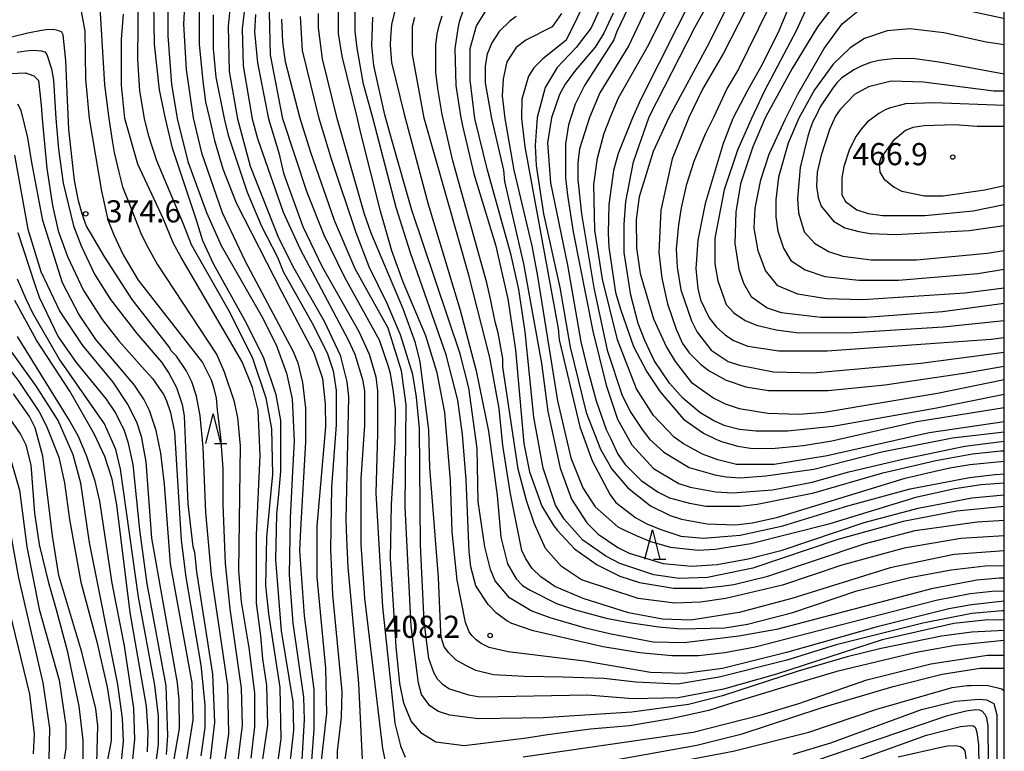
# Model space of a CAD drawing. Extents: x -18000 to -16000, y 87000 to 88500.
# Drawn here: x -16167 to -16000, y 87766 to 87889 of the extents above; entities that cross this region are included whole.
import ezdxf
from ezdxf.enums import TextEntityAlignment as Align

# ---------------------------------------------------------------- set-up
doc = ezdxf.new("R2010")
doc.units = 0
for name, color, linetype in [('6332000', 3, 'Continuous'), ('7101000', 2, 'Continuous'), ('7102000', 6, 'Continuous'), ('7312000', 1, 'Continuous'), ('999', 7, 'Continuous')]:
    doc.layers.add(name, color=color, linetype=linetype)
doc.styles.add('PlotAnnotation', font='MS Gothic.ttf')

# ---------------------------------------------------------------- blocks, each defined once
blk = doc.blocks.new('633200')
at = {"layer": '6332000'}
for points in [[(-0.5, -1), (0, 1), (0.5, -1)], [(0.08, -1), (0.92, -1)]]:
    blk.add_lwpolyline(points, dxfattribs=at)
blk = doc.blocks.new('731200')
at = {"layer": '7312000'}
blk.add_circle((0, 0), 0.15, dxfattribs=at)

msp = doc.modelspace()

# ---------------------------------------------------------------- linework, layer by layer
at = {"layer": '7101000', "flags": 128}
for points in [[(-16065.1, 87898.64), (-16069.88, 87888.07), (-16072.44, 87884.7), (-16075.63, 87881.34), (-16077.7, 87877.97), (-16079.03, 87872.89), (-16079.39, 87868.13), (-16079.23, 87864.77), (-16077.95, 87856.61), (-16075.22, 87844.13), (-16073.46, 87834.05), (-16070.74, 87823), (-16068.34, 87816.77), (-16066.42, 87813.41), (-16063.7, 87810.21), (-16059.87, 87807.17), (-16056.51, 87805.58), (-16054.6, 87804.94), (-16050.28, 87804.15), (-16045.49, 87803.99), (-16042.62, 87804.32), (-16038.3, 87805.28), (-16016.75, 87811.87), (-16012.96, 87812.79), (-16009.21, 87813.64), (-16005.83, 87814.19), (-16000, 87814.75)], [(-16033.73, 87898.12), (-16038.12, 87887.64), (-16040.99, 87881.87), (-16043.44, 87877.47), (-16045.95, 87872.71), (-16047.55, 87868.5), (-16050.61, 87858.36), (-16051.88, 87852.11), (-16052.2, 87847.31), (-16051.88, 87843.95), (-16051.4, 87842.03), (-16049.96, 87838.99), (-16048.68, 87837.39), (-16047.24, 87836.11), (-16045.8, 87835.16), (-16043.41, 87834.2), (-16038.13, 87833.41), (-16029.99, 87833.42), (-16002.2, 87835.38), (-16000, 87835.66)], [(-16052.18, 87894.5), (-16061.56, 87875.86), (-16062.89, 87872.81), (-16065.31, 87866.82), (-16066.1, 87863.94), (-16066.9, 87858.18), (-16067.01, 87853.32), (-16066.89, 87850.97), (-16065.77, 87843.29), (-16064.91, 87840.29), (-16062.73, 87834.17), (-16060.49, 87829.85), (-16058.25, 87826.5), (-16054.26, 87821.86), (-16050.9, 87819.46), (-16048.72, 87818.43), (-16047.67, 87817.99), (-16045.1, 87817.28), (-16042.6, 87816.91), (-16038.76, 87816.92), (-16033.97, 87817.41), (-16029.18, 87818.21), (-16014.81, 87821.43), (-16000, 87823.81)], [(-16136.26, 87892.5), (-16136.25, 87885.3), (-16135.61, 87879.04), (-16135.14, 87875.52), (-16134.47, 87872.74), (-16133.65, 87868.99), (-16132.21, 87864.19), (-16129.97, 87858.43), (-16122.23, 87843.31), (-16117.97, 87835.21), (-16116.81, 87833.05), (-16115.37, 87828.73), (-16114.89, 87824.41), (-16114.88, 87820.57), (-16116.31, 87803.76), (-16116.31, 87795.12), (-16114.86, 87779.75), (-16114.7, 87772.07), (-16116.13, 87759.1)], [(-16090.94, 87892.9), (-16092.22, 87889.06), (-16092.44, 87887.93), (-16092.97, 87884.56), (-16092.8, 87878.31), (-16092.01, 87873.14), (-16091.7, 87871.49), (-16089.78, 87863.33), (-16086.1, 87851.33), (-16084.01, 87842.21), (-16082.73, 87833.57), (-16081.28, 87817.72), (-16080.32, 87812.92), (-16078.24, 87807.16), (-16076.32, 87803.97), (-16075.63, 87803.1), (-16072.74, 87799.94), (-16068.91, 87797.23), (-16065.07, 87795.31), (-16061.72, 87794.2), (-16055.97, 87793.24), (-16051.18, 87793.25), (-16047.83, 87793.58), (-16045.77, 87793.87), (-16040.02, 87795.32), (-16023.73, 87800.78), (-16015.11, 87803.03), (-16004.57, 87804.49), (-16000, 87804.76)], [(-16125.73, 87762.4), (-16124.62, 87770.09), (-16124.78, 87776.81), (-16125.47, 87781.29), (-16125.82, 87785.22), (-16126.55, 87790.73), (-16126.55, 87802.26), (-16125.92, 87815.7), (-16126.25, 87823.39), (-16127.21, 87827.23), (-16128.97, 87831.55), (-16139.36, 87849.3), (-16140.64, 87851.7), (-16142.27, 87855.69), (-16146.63, 87864.97), (-16148.79, 87872.71), (-16149.35, 87878.37), (-16149.36, 87886.05), (-16149.04, 87890.38)], [(-16000, 87784.39), (-16000.67, 87784.38), (-16008.34, 87783.57), (-16011.41, 87783.02), (-16014.89, 87782.39), (-16028.31, 87779.17), (-16036.49, 87776.75), (-16045.79, 87773.92), (-16050.02, 87772.57), (-16056.41, 87771.13), (-16063.44, 87770), (-16069.99, 87769.4), (-16077.3, 87768.46), (-16080.85, 87767.89), (-16091.39, 87766.6), (-16096.18, 87767.23), (-16098.58, 87768.67), (-16100.34, 87770.75), (-16101.61, 87773.79), (-16102.26, 87777.15), (-16102.9, 87783.39), (-16103.87, 87798.27), (-16103.71, 87807.39), (-16103.08, 87817.96), (-16103.01, 87823.53), (-16103.34, 87826.48), (-16103.86, 87829.57), (-16104.24, 87830.95), (-16104.91, 87832.89), (-16105.72, 87835.22), (-16111.56, 87845.8), (-16115.08, 87853), (-16117.96, 87860.19), (-16122.1, 87872.63), (-16124.16, 87883.48), (-16124.32, 87890.68)], [(-16000, 87792.72), (-16001.47, 87792.74), (-16005.77, 87792.31), (-16011.52, 87791.18), (-16042.18, 87783.29), (-16047.29, 87782.33), (-16051.76, 87781.84), (-16056.23, 87781.84), (-16061.67, 87782.31), (-16067.9, 87783.31), (-16079.72, 87786.02), (-16083.31, 87787.28), (-16084.17, 87787.76), (-16085.92, 87789.04), (-16087.36, 87790.48), (-16089.44, 87793.68), (-16090.24, 87796.88), (-16090.56, 87799.44), (-16091.05, 87811.6), (-16091.69, 87819.28), (-16092.49, 87825.04), (-16094.42, 87832.72), (-16100.5, 87850), (-16102.9, 87857.68), (-16106.83, 87872.82), (-16107.3, 87874.45), (-16108.43, 87878.5), (-16109.49, 87884.6), (-16109.81, 87887.48), (-16109.82, 87891.32)], [(-16000, 87880.24), (-16000.65, 87880.3), (-16010.71, 87882.2), (-16015.5, 87882.84), (-16018.86, 87882.83), (-16021.25, 87882.51), (-16022.63, 87882.16), (-16024.09, 87881.65), (-16025.48, 87880.96), (-16027.54, 87879.54), (-16028.29, 87878.83), (-16029.08, 87877.77), (-16031.14, 87874.69), (-16031.84, 87873.22), (-16032.37, 87872.2), (-16032.83, 87870.95), (-16033.24, 87869.73), (-16034.52, 87864.45), (-16034.99, 87859.17), (-16034.83, 87856.76), (-16033.87, 87853.56), (-16032.12, 87851.65), (-16029.72, 87850.21), (-16027.32, 87849.41), (-16022.53, 87848.78), (-16014.86, 87848.79), (-16002.89, 87849.93), (-16000, 87850.38)], [(-16169.48, 87880.26), (-16165.64, 87880.43), (-16164.2, 87879.95), (-16163.41, 87879.15), (-16162.94, 87874.99), (-16162.79, 87872.66), (-16162.02, 87864.26), (-16161.06, 87858.02), (-16160.1, 87853.7), (-16158.5, 87849.38), (-16155.78, 87843.62), (-16152.62, 87838.69), (-16149.84, 87835.09), (-16145.9, 87830.64), (-16144.15, 87828.71), (-16143.11, 87827.27), (-16142.2, 87825.94), (-16141.76, 87824.98), (-16141.07, 87822.99), (-16140.43, 87819.63), (-16139.3, 87801.39), (-16138.5, 87795.15), (-16135.93, 87780.26), (-16135.29, 87773.54), (-16135.29, 87769.7), (-16135.93, 87764.9)], [(-16145, 87765.6), (-16144.85, 87768.97), (-16145.17, 87773.29), (-16147.89, 87789.13), (-16150.14, 87807.37), (-16150.94, 87811.69), (-16152.22, 87815.53), (-16153.98, 87819.37), (-16158.14, 87826.57), (-16163.73, 87835.2), (-16167.41, 87841.92)], [(-16155.86, 87763.69), (-16155.86, 87767.53), (-16156.51, 87773.29), (-16158.43, 87782.41), (-16160.38, 87789.62), (-16161.63, 87793.93), (-16163.23, 87800.65), (-16164.03, 87805.93), (-16164.68, 87814.1), (-16165.48, 87817.46), (-16166.44, 87819.38), (-16169.47, 87823.69), (-16173.79, 87828.01), (-16178.42, 87830.88), (-16181.3, 87831.68), (-16184.17, 87831.68), (-16186.09, 87831.35), (-16189.44, 87830.07), (-16194.23, 87827.5), (-16203.81, 87822.05), (-16216.74, 87813.55), (-16220.1, 87811.62), (-16220.66, 87811.37)], [(-16033.55, 87763.54), (-16009.63, 87771.74), (-16006.48, 87772.53), (-16006.08, 87772.58), (-16004.83, 87772.73), (-16004.19, 87772.68), (-16003.77, 87772.44), (-16003.31, 87771.92), (-16003.04, 87771.4), (-16002.76, 87769.85), (-16002.64, 87751.63)]]:
    msp.add_lwpolyline(points, dxfattribs=at)
at = {"layer": '7102000', "flags": 128}
for points in [[(-16064.63, 87905.39), (-16074.15, 87885.94), (-16078.14, 87882.73), (-16079.58, 87881.29), (-16080.53, 87879.85), (-16081.65, 87876), (-16081.7, 87872.69), (-16081.11, 87867.93), (-16075.5, 87837.21), (-16075.34, 87835.29), (-16071.82, 87820.57), (-16069.74, 87814.81), (-16066.7, 87809.05), (-16065.74, 87807.77), (-16062.35, 87805.17), (-16060.47, 87804.16), (-16058.13, 87803.18), (-16054.75, 87802.05), (-16050.91, 87801.71), (-16044.68, 87802.2), (-16037.49, 87803.81), (-16026.47, 87807.18), (-16015.93, 87810.08), (-16005.87, 87812.01), (-16001.56, 87812.5), (-16000, 87812.58)], [(-16121.3, 87759.63), (-16120.19, 87769.24), (-16120.35, 87774.04), (-16122.28, 87786.04), (-16123.24, 87798.05), (-16123.09, 87805.73), (-16122.77, 87809.18), (-16122.41, 87812.99), (-16122.41, 87821.63), (-16123.21, 87825.95), (-16125.29, 87832.19), (-16128.17, 87837.95), (-16133.77, 87848.02), (-16135.59, 87852.02), (-16136.76, 87855.7), (-16140.72, 87867.7), (-16141.92, 87872.72), (-16142.96, 87877.58), (-16143.77, 87885.26), (-16144.1, 87903.03)], [(-16146.49, 87900.46), (-16146.64, 87882.7), (-16146.32, 87877.42), (-16145.52, 87872.72), (-16144.88, 87869.94), (-16143.44, 87865.62), (-16138.92, 87854.9), (-16137.6, 87851.38), (-16131.05, 87839.87), (-16127.21, 87832.19), (-16124.97, 87825.47), (-16124.01, 87820.19), (-16123.84, 87812.51), (-16124.09, 87809.61), (-16124.84, 87801.88), (-16125, 87793.72), (-16124.52, 87788.92), (-16122.59, 87776.44), (-16122.43, 87767.8), (-16123.22, 87762.03)], [(-16138.2, 87900.96), (-16138.9, 87888.67), (-16138.42, 87880.99), (-16137.22, 87872.83), (-16135.85, 87866.91), (-16132.33, 87856.83), (-16128.5, 87848.67), (-16120.34, 87833.32), (-16119.54, 87831.4), (-16118.74, 87828.04), (-16118.26, 87823.72), (-16118.26, 87817.95), (-16119.09, 87803.19), (-16119.25, 87799.65), (-16118.45, 87788.61), (-16116.84, 87776.13), (-16116.84, 87769.4), (-16117.79, 87756.44)], [(-16057.45, 87898.02), (-16063.51, 87885.04), (-16068.46, 87877.03), (-16070.16, 87872.88), (-16071.86, 87867.61), (-16072.17, 87865.21), (-16072.17, 87862.33), (-16071.53, 87856.57), (-16069.45, 87844.09), (-16067.2, 87833.53), (-16064.64, 87825.85), (-16063.2, 87822.97), (-16061.29, 87820.09), (-16060.01, 87818.49), (-16057.61, 87816.25), (-16053.3, 87813.7), (-16048.98, 87812.42), (-16047.07, 87812.11), (-16044.67, 87811.95), (-16040.36, 87812.28), (-16032.21, 87813.41), (-16020.71, 87816.3), (-16008.74, 87818.72), (-16000, 87819.73)], [(-16000, 87821.38), (-16012.73, 87819.52), (-16029.98, 87815.65), (-16038.92, 87814.2), (-16045.31, 87814.19), (-16048.5, 87814.99), (-16051.06, 87815.94), (-16054.26, 87817.7), (-16055.85, 87818.82), (-16059.37, 87822.49), (-16062.25, 87826.97), (-16065.45, 87835.29), (-16068.01, 87845.53), (-16069.29, 87853.85), (-16069.46, 87861.53), (-16068.82, 87866.02), (-16067.72, 87870.23), (-16066.58, 87873.08), (-16065.26, 87876.23), (-16060.16, 87885.21), (-16054.25, 87897.22)], [(-16000, 87826.05), (-16011.77, 87823.68), (-16029.02, 87820.61), (-16036.69, 87819.8), (-16041.96, 87819.8), (-16044.83, 87820.11), (-16047.23, 87820.75), (-16049.15, 87821.55), (-16051.54, 87822.98), (-16054.42, 87825.38), (-16056.66, 87827.94), (-16059.22, 87831.78), (-16060.82, 87835.14), (-16061.94, 87838.02), (-16063.22, 87842.82), (-16064.34, 87850.02), (-16064.34, 87854.82), (-16064.02, 87858.66), (-16062.75, 87865.38), (-16060.1, 87872.99), (-16052.35, 87888.12), (-16047.57, 87896.77)], [(-16000, 87893.52), (-16000.15, 87893.53), (-16012.61, 87896.56), (-16016.45, 87897.19), (-16020.76, 87897.03), (-16024.11, 87895.74), (-16026.03, 87894.46), (-16028.42, 87892.38), (-16031.62, 87888.21), (-16035.92, 87881.16), (-16040.38, 87872.93), (-16042.56, 87867.9), (-16044.63, 87861.65), (-16045.43, 87856.85), (-16045.58, 87851.57), (-16044.94, 87847.25), (-16044.14, 87844.85), (-16042.86, 87842.61), (-16040.15, 87840.69), (-16037.75, 87839.89), (-16031.04, 87839.1), (-16023.38, 87839.11), (-16010.44, 87840.09), (-16000, 87841.46)], [(-16061.92, 87895.13), (-16065.59, 87887.44), (-16066.07, 87886), (-16071.01, 87878.31), (-16072.61, 87875.11), (-16073.75, 87871.63), (-16074.25, 87868.41), (-16074.25, 87862.65), (-16073.93, 87859.77), (-16072.97, 87853.53), (-16069.6, 87836.72), (-16067.36, 87827.6), (-16065.44, 87821.84), (-16063.04, 87817.53), (-16059.36, 87813.53), (-16055.05, 87810.97), (-16053.13, 87810.34), (-16048.82, 87809.54), (-16045.95, 87809.39), (-16039.24, 87809.88), (-16032.53, 87811.17), (-16026.3, 87812.93), (-16016.95, 87815.13), (-16006.66, 87817.28), (-16000, 87818.13)], [(-16031.66, 87895.36), (-16035.17, 87887.67), (-16040.59, 87877.42), (-16042.79, 87872.71), (-16045.15, 87867.36), (-16047.39, 87860.63), (-16048.98, 87852.47), (-16048.98, 87848.15), (-16048.5, 87845.27), (-16047.06, 87841.27), (-16045.78, 87839.83), (-16043.86, 87838.55), (-16041.94, 87837.75), (-16038.59, 87836.96), (-16034.75, 87836.48), (-16025.65, 87836.49), (-16010.32, 87837.48), (-16000, 87838.56)], [(-16153.2, 87894.3), (-16152.24, 87878.4), (-16151.51, 87872.72), (-16150.98, 87869.01), (-16150.62, 87866.95), (-16149.83, 87863.64), (-16149.18, 87861.18), (-16147.96, 87858.08), (-16146.03, 87853.15), (-16144.94, 87850.94), (-16143.35, 87848.06), (-16133.27, 87832.71), (-16131.99, 87829.83), (-16130.39, 87825.03), (-16129.75, 87822.15), (-16129.27, 87817.35), (-16129.58, 87796.22), (-16129.1, 87790.94), (-16127.85, 87783.19), (-16126.85, 87775.58), (-16126.85, 87769.81), (-16127.48, 87764.53)], [(-16141.53, 87893.91), (-16141.53, 87886.71), (-16140.89, 87878.54), (-16139.93, 87872.72), (-16138.16, 87865.46), (-16135.01, 87856.83), (-16132.49, 87851.23), (-16125.62, 87839.23), (-16123.22, 87834.43), (-16121.46, 87829.63), (-16120.5, 87825.31), (-16120.17, 87818.11), (-16120.49, 87811.91), (-16120.85, 87805.09), (-16121.01, 87795.49), (-16120.36, 87787.33), (-16118.6, 87774.84), (-16118.44, 87771), (-16118.91, 87763.32)], [(-16128.29, 87893.63), (-16128.93, 87887.87), (-16128.76, 87881.63), (-16127.24, 87872.68), (-16126.35, 87869.33), (-16122.03, 87856.85), (-16119.15, 87850.62), (-16111, 87835.26), (-16109.88, 87832.86), (-16108.6, 87828.54), (-16108.27, 87826.62), (-16108.27, 87820.86), (-16108.9, 87811.74), (-16108.9, 87800.69), (-16108.25, 87791.57), (-16105.2, 87766.12), (-16104.72, 87763.72)], [(-16042.59, 87893.4), (-16047.54, 87883.79), (-16051.05, 87877.7), (-16053.39, 87872.91), (-16056.2, 87865.87), (-16058.11, 87857.23), (-16058.43, 87850.02), (-16057.95, 87845.7), (-16056.99, 87841.38), (-16055.55, 87837.06), (-16054.43, 87834.66), (-16053.31, 87833.06), (-16051.39, 87831.15), (-16049.95, 87830.03), (-16047.08, 87828.43), (-16043.72, 87827.32), (-16039.89, 87826.68), (-16029.82, 87826.69), (-16020.24, 87827.67), (-16006.83, 87829.61), (-16000, 87830.8)], [(-16131.01, 87891.71), (-16131.32, 87888.35), (-16131.16, 87880.67), (-16129.77, 87872.66), (-16127.59, 87864.66), (-16122.79, 87852.5), (-16120.23, 87847.39), (-16115.11, 87838.43), (-16112.39, 87832.67), (-16111.27, 87828.19), (-16110.95, 87825.63), (-16111.4, 87804.82), (-16111.29, 87801.68), (-16111.1, 87796.83), (-16109.28, 87777.14), (-16108.47, 87760.81)], [(-16000, 87791.05), (-16001.05, 87790.94), (-16005.54, 87790.43), (-16009.38, 87789.78), (-16021.51, 87786.73), (-16036.84, 87782.38), (-16047.7, 87779.65), (-16054.09, 87778.84), (-16059.84, 87778.99), (-16071.02, 87780.9), (-16083.96, 87782.48), (-16087.14, 87783.23), (-16088.53, 87783.88), (-16089.37, 87784.54), (-16090.09, 87785.25), (-16090.52, 87785.85), (-16091.15, 87787.43), (-16092.59, 87794.63), (-16093.4, 87802.79), (-16093.72, 87811.44), (-16094.69, 87822.96), (-16095.97, 87829.68), (-16097.89, 87835.92), (-16101.73, 87845.04), (-16103.65, 87850.32), (-16105.57, 87857.04), (-16108.93, 87870.48), (-16109.44, 87872.71), (-16112.04, 87883.26), (-16112.68, 87887.1), (-16112.68, 87891.9)], [(-16000, 87843.99), (-16006.69, 87843.18), (-16023.94, 87842.04), (-16030.17, 87842.19), (-16034.96, 87842.98), (-16038.31, 87844.42), (-16040.39, 87846.98), (-16041.67, 87850.34), (-16042.31, 87854.18), (-16042.15, 87857.54), (-16041.2, 87862.34), (-16039.76, 87866.67), (-16037.05, 87872.63), (-16034.96, 87876.84), (-16030.5, 87884.53), (-16027.46, 87888.7), (-16024.11, 87891.42), (-16022.2, 87892.22), (-16017.88, 87892.71), (-16010.7, 87891.92), (-16000.15, 87889.69), (-16000, 87889.69)], [(-16156.22, 87890.84), (-16155.6, 87887.51), (-16155.44, 87879.35), (-16154.87, 87872.72), (-16152.76, 87860.42), (-16151.67, 87855.55), (-16150.67, 87853.04), (-16149.12, 87849.66), (-16146.56, 87845.34), (-16135.69, 87831.43), (-16134.21, 87828.49), (-16133.81, 87827.28), (-16133.36, 87825.38), (-16133.18, 87823.42), (-16132.62, 87818.8), (-16132.25, 87813.5), (-16132.24, 87807.44), (-16131.84, 87797.45), (-16131.04, 87789.77), (-16129.12, 87776.32), (-16128.95, 87770.08), (-16130.07, 87760.96)], [(-16133.88, 87890.27), (-16133.88, 87884.5), (-16133.4, 87879.7), (-16132.03, 87872.71), (-16131.3, 87869.87), (-16128.1, 87860.27), (-16125.7, 87854.51), (-16122.98, 87849.23), (-16122.02, 87846.84), (-16116.9, 87837.72), (-16114.5, 87832.92), (-16113.54, 87830.04), (-16113.06, 87826.68), (-16113.06, 87820.92), (-16113.85, 87810.35), (-16114.01, 87799.79), (-16113.68, 87792.11), (-16112.07, 87775.78), (-16112.23, 87771.46), (-16112.87, 87765.7), (-16113.02, 87758.98)], [(-16126.69, 87890.28), (-16126.85, 87887.39), (-16126.37, 87882.11), (-16124.52, 87872.68), (-16122.78, 87866.9), (-16121.95, 87863.44), (-16118.67, 87854.46), (-16115.48, 87847.74), (-16109.24, 87836.7), (-16107.48, 87832.86), (-16106.36, 87829.02), (-16106.04, 87826.62), (-16106.03, 87819.42), (-16106.35, 87809.34), (-16105.22, 87790.13), (-16103.13, 87770.45), (-16102.17, 87766.61), (-16101.37, 87764.69)], [(-16000, 87787.86), (-16002.8, 87787.9), (-16008.55, 87787.26), (-16020.68, 87784.52), (-16038.57, 87778.73), (-16047.51, 87776.16), (-16055.18, 87774.71), (-16062.84, 87774.54), (-16070.51, 87775.17), (-16088.72, 87774.82), (-16090.63, 87775.14), (-16093.99, 87776.26), (-16094.95, 87776.9), (-16095.91, 87777.85), (-16096.55, 87778.97), (-16097.35, 87781.37), (-16098.15, 87787.61), (-16098.79, 87800.58), (-16098.97, 87820.27), (-16099.45, 87825.55), (-16100.09, 87829.39), (-16102.17, 87836.11), (-16104.41, 87841.39), (-16107.45, 87847.62), (-16109.69, 87853.38), (-16113.85, 87865.86), (-16115.9, 87872.72), (-16118.75, 87884.21), (-16119.07, 87889.97)], [(-16000, 87789.45), (-16000.36, 87789.45), (-16005.47, 87788.96), (-16013.78, 87787.35), (-16028.47, 87783.65), (-16036.77, 87781.08), (-16048.27, 87778.18), (-16055.3, 87777.05), (-16062.33, 87777.36), (-16067.76, 87777.99), (-16074.63, 87778.2), (-16081.25, 87778.32), (-16086.44, 87778.61), (-16089.41, 87779.34), (-16091.13, 87780.2), (-16092.73, 87781.11), (-16093.37, 87781.68), (-16094.01, 87782.32), (-16094.76, 87783.35), (-16095.03, 87784.08), (-16095.27, 87784.95), (-16095.33, 87785.81), (-16095.76, 87795.08), (-16097.21, 87813.65), (-16097.37, 87820.05), (-16098.82, 87831.57), (-16099.62, 87834.77), (-16101.7, 87840.53), (-16107.14, 87853.33), (-16108.26, 87856.53), (-16112.86, 87872.69), (-16115.39, 87882.78), (-16116.03, 87888.06), (-16116.04, 87890.46)], [(-16000, 87794.95), (-16000.83, 87794.94), (-16004.66, 87794.62), (-16012.33, 87793.17), (-16038.52, 87786.25), (-16044.9, 87785.12), (-16054.17, 87783.99), (-16059.44, 87784.14), (-16066.8, 87785.52), (-16070.88, 87786.47), (-16076.85, 87788.26), (-16080.06, 87789.4), (-16083.74, 87791.63), (-16086.14, 87794.51), (-16086.94, 87796.43), (-16087.9, 87800.27), (-16089.02, 87807.95), (-16089.18, 87816.91), (-16090.63, 87827.15), (-16092.07, 87832.92), (-16100.23, 87857.23), (-16103.56, 87868.89), (-16104.8, 87873.34), (-16106.67, 87881.7), (-16106.99, 87885.06), (-16106.84, 87889.86)], [(-16103.15, 87890.93), (-16103.67, 87888.6), (-16103.84, 87886.44), (-16103.89, 87885.12), (-16103.68, 87882.18), (-16101.52, 87873.42), (-16097.51, 87858.2), (-16092.07, 87840.28), (-16089.35, 87830.04), (-16087.27, 87819.8), (-16085.83, 87808.91), (-16085.18, 87801.87), (-16084.06, 87797.39), (-16082.62, 87794.83), (-16081.5, 87793.72), (-16080.23, 87792.92), (-16075.75, 87790.68), (-16072.56, 87789.57), (-16067.39, 87788.21), (-16063.5, 87787.47), (-16058.48, 87786.7), (-16054.65, 87786.39), (-16047.3, 87786.56), (-16043.47, 87787.2), (-16035.8, 87789.14), (-16024.94, 87792.83), (-16016, 87795.08), (-16008.97, 87796.37), (-16003.22, 87797.02), (-16000, 87797.07)], [(-16000, 87799.55), (-16008.47, 87798.94), (-16019.33, 87796.68), (-16035.94, 87791.54), (-16044.88, 87789.12), (-16053.03, 87787.83), (-16057.82, 87787.99), (-16063.57, 87789.1), (-16071.24, 87791.49), (-16076.03, 87793.56), (-16078.43, 87795.16), (-16079.87, 87796.6), (-16080.98, 87798.2), (-16081.62, 87799.64), (-16083.55, 87809.24), (-16084.83, 87817.4), (-16085.47, 87823.64), (-16087.07, 87832.28), (-16090.6, 87846.2), (-16098.17, 87872.79), (-16100.15, 87883.55), (-16100.16, 87888.35), (-16099.75, 87889.86)], [(-16000, 87802.13), (-16007.36, 87801.66), (-16016.94, 87800.05), (-16027.48, 87797.15), (-16037.54, 87793.78), (-16047.12, 87791.52), (-16051.43, 87790.88), (-16055.74, 87790.71), (-16061.97, 87791.5), (-16071.56, 87794.69), (-16074.91, 87796.93), (-16077.63, 87799.96), (-16079.55, 87804.28), (-16080.83, 87808.12), (-16082.27, 87813.4), (-16084.84, 87830.68), (-16084.84, 87832.12), (-16085.64, 87836.45), (-16086.15, 87838.34), (-16086.86, 87841.92), (-16087.56, 87844.93), (-16093.32, 87865.57), (-16095.13, 87873.39), (-16095.87, 87877.8), (-16096.16, 87880.53), (-16096.17, 87885.11), (-16095.97, 87886.99), (-16095.63, 87888.42), (-16095.12, 87890.1)], [(-16000, 87807.06), (-16008.04, 87806.3), (-16017.14, 87804.53), (-16028.16, 87801.47), (-16042.53, 87796.65), (-16050.2, 87795.04), (-16054.99, 87794.87), (-16059.3, 87795.51), (-16065.05, 87797.42), (-16067.45, 87798.7), (-16071.29, 87801.41), (-16074.48, 87804.93), (-16075.92, 87807.33), (-16078, 87813.57), (-16079.6, 87822.21), (-16081.05, 87836.61), (-16082.17, 87843.81), (-16083.45, 87849.57), (-16087.46, 87863.97), (-16089.57, 87872.73), (-16090.4, 87879.24), (-16090.4, 87884.53), (-16089.28, 87888.37), (-16087.53, 87891.25)], [(-16082.58, 87889.98), (-16083.69, 87889.18), (-16085.45, 87887.41), (-16086.73, 87885.49), (-16087.52, 87883.57), (-16087.84, 87881.65), (-16087.84, 87878.77), (-16086.77, 87872.73), (-16084.74, 87863.98), (-16084.58, 87862.06), (-16081.38, 87848.13), (-16078.33, 87831.33), (-16077.21, 87823.17), (-16075.13, 87813.57), (-16073.21, 87808.29), (-16070.65, 87804.29), (-16068.73, 87802.38), (-16065.38, 87800.14), (-16063.46, 87799.18), (-16057.71, 87797.43), (-16052.92, 87796.96), (-16048.6, 87797.28), (-16043.33, 87798.25), (-16037.58, 87799.7), (-16023.69, 87804.36), (-16014.59, 87806.77), (-16005.49, 87808.54), (-16000, 87809.04)], [(-16074.91, 87890.47), (-16076.51, 87888.23), (-16080.98, 87885.98), (-16082.57, 87884.7), (-16084.17, 87882.29), (-16084.81, 87879.41), (-16084.96, 87876.53), (-16084.53, 87872.73), (-16082.98, 87863.98), (-16079.94, 87851.18), (-16078.98, 87846.06), (-16075.61, 87824.93), (-16073.37, 87815.33), (-16071.29, 87810.22), (-16069.21, 87807.02), (-16065.38, 87803.66), (-16064.59, 87803.23), (-16062.31, 87802.16), (-16059.88, 87801.15), (-16056.47, 87800.17), (-16051.82, 87799.68), (-16048.95, 87799.84), (-16042.88, 87800.81), (-16029.47, 87804.19), (-16014.77, 87808.69), (-16008.39, 87810.14), (-16003.91, 87810.79), (-16000, 87811.07)], [(-16066.18, 87890.53), (-16067.78, 87887.16), (-16069.22, 87884.76), (-16072.57, 87880.91), (-16074.32, 87878.51), (-16075.28, 87876.75), (-16076.6, 87872.82), (-16077.29, 87868.57), (-16076.8, 87861.84), (-16073.92, 87847.92), (-16071.68, 87834.96), (-16070.63, 87830.74), (-16069.06, 87824.93), (-16067.35, 87820.08), (-16066.57, 87818.51), (-16065.38, 87815.94), (-16064.16, 87814.16), (-16061.44, 87811.45), (-16058.56, 87809.53), (-16056.65, 87808.57), (-16053.29, 87807.62), (-16050.42, 87807.14), (-16044.67, 87807.15), (-16041.79, 87807.47), (-16032.21, 87809.41), (-16020.57, 87812.76), (-16015.21, 87814.04), (-16011.61, 87814.87), (-16005.38, 87816), (-16000.59, 87816.49), (-16000, 87816.51)], [(-16047.06, 87891.31), (-16049.93, 87885.54), (-16056.74, 87872.9), (-16059.4, 87867.15), (-16061.79, 87859.46), (-16062.27, 87855.62), (-16062.26, 87850.82), (-16061.62, 87846.5), (-16059.38, 87838.82), (-16057.14, 87834.02), (-16055.7, 87831.62), (-16052.98, 87828.1), (-16049.15, 87825.39), (-16047.23, 87824.43), (-16044.84, 87823.63), (-16040.04, 87822.84), (-16034.77, 87822.69), (-16030.46, 87823.01), (-16011.3, 87826.24), (-16000, 87828.57)], [(-16040.04, 87891.16), (-16044.98, 87881.07), (-16046.9, 87877.86), (-16049.21, 87872.89), (-16050.61, 87870.08), (-16052.54, 87865.42), (-16053.83, 87861.37), (-16054.7, 87857.58), (-16055.14, 87854.7), (-16055.55, 87850.62), (-16055.35, 87847.59), (-16054.71, 87843.75), (-16052.95, 87838.47), (-16051.99, 87836.55), (-16049.59, 87833.51), (-16046.72, 87831.59), (-16044.8, 87830.96), (-16039.05, 87829.84), (-16032.34, 87829.69), (-16014.13, 87831.32), (-16000, 87833.2)], [(-16000, 87786.08), (-16005.51, 87785.82), (-16010.62, 87785.17), (-16020.84, 87783.08), (-16026.59, 87781.63), (-16034.89, 87779.22), (-16047.67, 87775.04), (-16053.42, 87773.59), (-16063, 87772.3), (-16078.01, 87771.32), (-16089.03, 87771.14), (-16093.83, 87771.78), (-16095.74, 87772.41), (-16097.18, 87773.37), (-16098.62, 87775.29), (-16099.1, 87777.21), (-16100.38, 87786.81), (-16101.35, 87806.98), (-16101.2, 87824.26), (-16102.01, 87830.02), (-16104.25, 87837.22), (-16109.84, 87847.3), (-16113.36, 87855.46), (-16117.36, 87866.98), (-16119.17, 87872.71), (-16121.62, 87882.29), (-16122.1, 87885.65), (-16122.26, 87889.49)], [(-16132.19, 87761.91), (-16131.24, 87768.64), (-16131.4, 87776.8), (-16134.13, 87795.52), (-16135.09, 87806.09), (-16135.58, 87817.13), (-16136.06, 87822.41), (-16136.7, 87825.77), (-16137.5, 87828.17), (-16138.46, 87830.09), (-16140.06, 87832.49), (-16141.02, 87833.45), (-16141.18, 87833.93), (-16147.57, 87842.08), (-16152.21, 87849.28), (-16155.35, 87854.59), (-16156.01, 87856.56), (-16156.65, 87858.77), (-16157.33, 87862.24), (-16158.29, 87870.88), (-16158.58, 87877.12), (-16158.79, 87882.55), (-16159.26, 87886.87), (-16159.48, 87887.31), (-16159.95, 87887.57), (-16160.89, 87887.79), (-16162.13, 87887.73), (-16162.89, 87887.58), (-16165.22, 87887.14), (-16181.88, 87883.09)], [(-16000, 87885.18), (-16003.06, 87885.63), (-16010.25, 87887.22), (-16016, 87887.86), (-16019.84, 87887.53), (-16023.67, 87886.25), (-16026.06, 87884.64), (-16028.94, 87881.92), (-16032.13, 87877.59), (-16034.76, 87872.75), (-16036.59, 87868.55), (-16038.19, 87862.79), (-16038.66, 87858.95), (-16038.66, 87856.07), (-16038.34, 87853.67), (-16037.38, 87850.79), (-16036.1, 87848.71), (-16033.71, 87847.11), (-16030.35, 87845.99), (-16024.6, 87845.36), (-16017.89, 87845.37), (-16004.48, 87846.51), (-16000, 87847.23)], [(-16167.02, 87883.91), (-16165.58, 87884.18), (-16164.35, 87884.3), (-16162.97, 87884.17), (-16162.36, 87883.97), (-16162, 87883.54), (-16161.19, 87881.1), (-16160.87, 87879.18), (-16160.46, 87872.71), (-16160.05, 87867.51), (-16159.25, 87861.75), (-16157.48, 87854.55), (-16156.2, 87851.19), (-16153.97, 87846.39), (-16151.25, 87842.08), (-16146.77, 87836.32), (-16142.62, 87831.52), (-16141.34, 87829.61), (-16140.06, 87827.21), (-16139.1, 87824.33), (-16138.78, 87822.41), (-16138.13, 87807.52), (-16137.33, 87800.32), (-16137.01, 87799.36), (-16136.69, 87796), (-16133.96, 87778.72), (-16133.64, 87770.56), (-16134.43, 87763.83)], [(-16000, 87877.31), (-16001.8, 87877.31), (-16013.66, 87878.85), (-16019.14, 87879.05), (-16022.97, 87878.09), (-16025.37, 87876.8), (-16027.76, 87874.24), (-16028.55, 87873.08), (-16029.57, 87870.86), (-16031.01, 87866.53), (-16031.64, 87863.65), (-16031.8, 87861.25), (-16031.48, 87859.33), (-16031, 87857.89), (-16028.92, 87855.33), (-16027.01, 87854.21), (-16024.61, 87853.58), (-16022.69, 87853.26), (-16018.38, 87853.11), (-16005.92, 87853.76), (-16000, 87854.62)], [(-16138.52, 87762.81), (-16137.25, 87770.98), (-16137.41, 87777.22), (-16141.1, 87797.38), (-16142.07, 87810.83), (-16142.71, 87816.11), (-16143.51, 87819.95), (-16144.63, 87823.31), (-16145.59, 87825.23), (-16147.19, 87827.62), (-16153.74, 87835.3), (-16156.62, 87839.62), (-16159.34, 87844.89), (-16162.7, 87855.45), (-16164.52, 87865.26), (-16165.2, 87869.42), (-16166.37, 87874.09), (-16166.89, 87875.15)], [(-16000, 87874.94), (-16011.95, 87875.38), (-16016.74, 87875.21), (-16019.24, 87874.52), (-16020.06, 87874.23), (-16021.25, 87873.55), (-16023.2, 87872.08), (-16023.55, 87871.69)], [(-16023.55, 87871.69), (-16024.21, 87870.92), (-16025.07, 87869.71), (-16026.22, 87867.5), (-16027.17, 87864.62), (-16027.49, 87862.7), (-16027.49, 87859.82), (-16026.85, 87858.7), (-16024.93, 87857.26), (-16023.01, 87856.62), (-16020.62, 87856.3), (-16013.43, 87856.31), (-16005.29, 87857.12), (-16000, 87858.19)], [(-16000, 87871.35), (-16004.59, 87871.34), (-16008.42, 87871.66), (-16013.54, 87871.49), (-16015.45, 87871.17), (-16016.73, 87870.69), (-16018.8, 87868.92), (-16020.88, 87866.04), (-16021.2, 87865.08), (-16021.04, 87863.64), (-16020.4, 87862.52), (-16018.64, 87861.08), (-16017.36, 87860.44), (-16013.53, 87859.65), (-16010.33, 87859.65), (-16003.31, 87860.62), (-16000, 87861.39)], [(-16167.49, 87866.49), (-16165.25, 87854.01), (-16163.01, 87846.81), (-16159.81, 87840.09), (-16155.98, 87834.34), (-16150.86, 87828.1), (-16148.3, 87824.26), (-16146.86, 87821.38), (-16146.06, 87818.98), (-16145.26, 87814.66), (-16144.3, 87801.7), (-16139.97, 87777.22), (-16139.65, 87774.34), (-16139.64, 87769.53), (-16141.87, 87756.57)], [(-16166.9, 87853.45), (-16164.09, 87844.8), (-16163.3, 87842.48), (-16160.11, 87835.76), (-16157.07, 87831.44), (-16151.95, 87825.21), (-16150.35, 87822.81), (-16148.92, 87819.93), (-16148.28, 87818.01), (-16147.47, 87814.17), (-16146.35, 87803.13), (-16145.07, 87794.01), (-16141.86, 87776.72), (-16141.59, 87768.29), (-16141.82, 87765.12)], [(-16143.59, 87763.44), (-16143.11, 87766.8), (-16143.12, 87771.6), (-16143.76, 87776.88), (-16146.48, 87791.76), (-16149.53, 87813.37), (-16150.33, 87816.73), (-16152.25, 87821.05), (-16159.92, 87832.08), (-16164.4, 87839.76), (-16165.52, 87842.16), (-16166.96, 87845.52)], [(-16220.66, 87815.91), (-16216.98, 87818.38), (-16208.36, 87824.79), (-16188.25, 87841.46), (-16185.38, 87843.39), (-16182.98, 87844.19), (-16181.06, 87844.2), (-16179.63, 87843.88), (-16177.87, 87842.76), (-16176.43, 87841.32), (-16170.99, 87833.65), (-16166.84, 87828.37), (-16163.32, 87823.09), (-16162.04, 87820.69), (-16159.96, 87815.41), (-16159, 87811.09), (-16158.2, 87804.85), (-16156.28, 87794.29), (-16153.56, 87784.21), (-16151.79, 87776.53), (-16151.15, 87772.21), (-16151.15, 87767.41), (-16152.26, 87761.64)], [(-16147.43, 87764.31), (-16147.12, 87767.67), (-16147.28, 87772.96), (-16148.88, 87783.52), (-16150.96, 87794.08), (-16153.05, 87808), (-16153.85, 87811.36), (-16155.29, 87815.68), (-16156.73, 87819.04), (-16158.33, 87821.92), (-16166.96, 87835.83)], [(-16149.35, 87763.99), (-16149.03, 87767.35), (-16149.19, 87771.19), (-16150, 87776.95), (-16154.8, 87800.96), (-16156.25, 87811.04), (-16157.53, 87815.84), (-16160.09, 87821.6), (-16163.76, 87827.35), (-16168.88, 87834.55)], [(-16220.66, 87808.98), (-16209.27, 87814.48), (-16199.21, 87820.58), (-16196.82, 87822.34), (-16189.16, 87826.83), (-16185.8, 87828.44), (-16182.45, 87829.4), (-16181.01, 87829.24), (-16179.57, 87828.6), (-16178.13, 87827.64), (-16175.94, 87826.17), (-16173.86, 87824.25), (-16171.3, 87821.37), (-16169.38, 87818.49), (-16168.74, 87817.05), (-16166.66, 87809.85), (-16165.38, 87800.25), (-16163.3, 87789.69), (-16159.93, 87777.69), (-16158.81, 87770.01), (-16158.81, 87766.17), (-16159.92, 87758.97)], [(-16220.66, 87806.28), (-16219.53, 87806.62), (-16214.07, 87809.15), (-16205.2, 87813.8), (-16190.31, 87823.31), (-16186.48, 87825.23), (-16183.61, 87826.2), (-16182.17, 87826.2), (-16180.73, 87825.72), (-16179.14, 87824.76), (-16176.58, 87822.37), (-16173.54, 87819.01), (-16172.26, 87817.09), (-16170.66, 87813.73), (-16169.38, 87809.41), (-16166.82, 87795.01), (-16162.66, 87777.25), (-16161.53, 87769.57), (-16161.69, 87764.29)], [(-16153.54, 87763.72), (-16153.39, 87769.97), (-16153.71, 87772.85), (-16156.11, 87782.45), (-16159.95, 87795.41), (-16161.07, 87802.13), (-16162.68, 87815.57), (-16163.96, 87820.37), (-16164.92, 87822.29), (-16167.64, 87826.13)], [(-16164.25, 87765.24), (-16164.09, 87768.6), (-16164.89, 87775.33), (-16168.25, 87789.25), (-16169.53, 87795.49), (-16171.3, 87806.53), (-16172.58, 87810.85), (-16174.82, 87815.17), (-16176.74, 87818.04), (-16179.29, 87820.92), (-16181.53, 87822.04), (-16182.97, 87822.52), (-16183.93, 87822.52), (-16186.8, 87821.71), (-16189.2, 87820.59), (-16194.94, 87817.22), (-16200.69, 87813.37), (-16209.79, 87808.24), (-16216.98, 87805.03), (-16220.66, 87803.74)], [(-16081.4, 87764.72), (-16052.66, 87768.92), (-16041.16, 87771.81), (-16034.77, 87773.74), (-16023.27, 87777.76), (-16012.42, 87780.49), (-16002.83, 87781.95), (-16000, 87781.94)], [(-16071.82, 87763.13), (-16052.02, 87766.68), (-16044.35, 87768.61), (-16030.96, 87773.01), (-16026.09, 87774.46), (-16018.8, 87776.64), (-16010.5, 87778.74), (-16004.11, 87779.71), (-16000, 87779.71)], [(-16063.75, 87762.31), (-16045.87, 87765.7), (-16033.09, 87768.92), (-16021.59, 87772.77), (-16008.82, 87776.47), (-16006.26, 87776.8), (-16005.61, 87776.82), (-16002.96, 87776.84), (-16000.4, 87776.21), (-16000, 87775.91)], [(-16035.72, 87765.16), (-16029.33, 87767.09), (-16014, 87772.72), (-16008.26, 87774.16), (-16004.28, 87774.49), (-16003.03, 87774.38), (-16001.75, 87773.74), (-16001.27, 87771.82), (-16001.26, 87756.45)], [(-16029.15, 87762.64), (-16013.18, 87768.42), (-16007.43, 87769.87), (-16005.72, 87770.05), (-16005.27, 87769.99), (-16005.01, 87769.81), (-16004.83, 87769.44), (-16004.64, 87768.84), (-16004.39, 87766.84), (-16004.06, 87747.79)], [(-16017.97, 87764.74), (-16010.45, 87766.41), (-16009.59, 87766.61), (-16008.21, 87766.63), (-16007.39, 87766.49), (-16007, 87766.21), (-16006.7, 87765.72), (-16006.15, 87762.03)]]:
    msp.add_lwpolyline(points, dxfattribs=at)
at = {"layer": '999', "flags": 128}
msp.add_lwpolyline([(-18000, 87000), (-16000, 87000), (-16000, 88500), (-18000, 88500)], close=True, dxfattribs=at)

# ---------------------------------------------------------------- block references
at = {"layer": '6332000', "xscale": 2.5, "yscale": 2.5, "zscale": 2.5}
for p in [(-16133.86, 87820.26), (-16059.55, 87800.64)]:
    msp.add_blockref('633200', p, dxfattribs=at)
at = {"layer": '7312000', "xscale": 2.5, "yscale": 2.5, "zscale": 2.5}
for p in [(-16008.72, 87866.19, 466.9), (-16155.44, 87856.58, 374.6), (-16087.01, 87785.26, 408.2)]:
    msp.add_blockref('731200', p, dxfattribs=at)

# ---------------------------------------------------------------- texts
at = {"layer": '7312000', "style": 'PlotAnnotation'}
for s, p in [('466.9', (-16019.32, 87866.2)), ('374.6', (-16145.65, 87856.52)), ('408.2', (-16098.47, 87786.24))]:
    msp.add_text(s, height=3.75, dxfattribs=at).set_placement(p, align=Align.MIDDLE)

doc.saveas('drawing.dxf')
